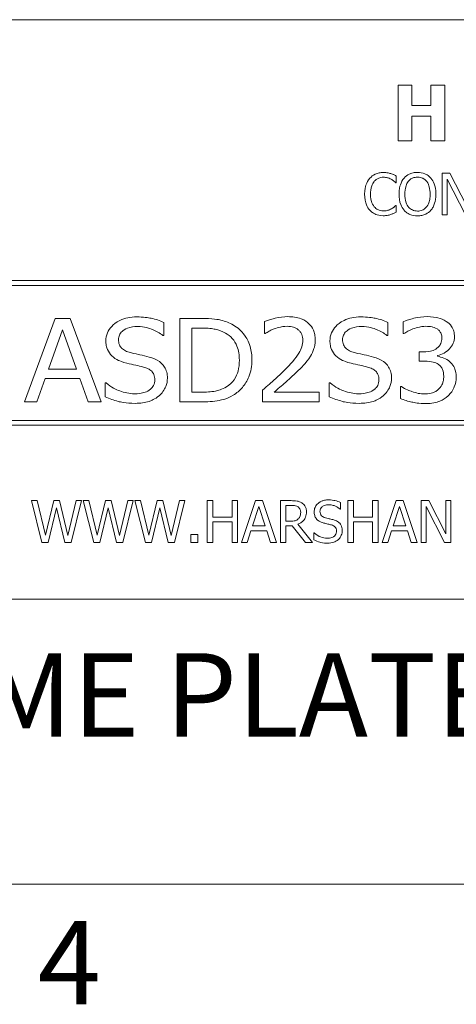
# Model space of a CAD drawing. Units: inches. Extents: x 0.1 to 10.9, y 0.1 to 8.4.
# Drawn here: x 1.3 to 1.8, y 0.3 to 1.3 of the extents above; entities that cross this region are included whole.
import ezdxf

# ---------------------------------------------------------------- set-up
doc = ezdxf.new("R2010")
doc.units = ezdxf.units.IN
doc.header["$MEASUREMENT"] = 0
for name, color, linetype, lineweight in [('Border (ANSI)', 7, 'Continuous', 5), ('Symbol (ANSI)', 7, 'Continuous', 5), ('Visible (ANSI)', 7, 'Continuous', 5)]:
    doc.layers.add(name, color=color, linetype=linetype, lineweight=lineweight)
doc.styles.add('Label Text (ANSI)', font='tahoma.ttf')

# ---------------------------------------------------------------- blocks, each defined once
blk = doc.blocks.new('Borders ETO - Border')
at = {"layer": 'Border (ANSI)'}
blk.add_line((0.38, 0.38), (10.62, 0.38), dxfattribs=at)
at = {"layer": 'Border (ANSI)', "insert": (1.3791, 0.2955), "char_height": 0.09, "width": 0.99129, "attachment_point": 5, "style": 'Label Text (ANSI)'}
blk.add_mtext('\\fTahoma|b0|i0;4', dxfattribs=at)

msp = doc.modelspace()

# ---------------------------------------------------------------- linework, layer by layer
at = {"layer": 'Visible (ANSI)'}
for p, q in [((2.375, 1.3125), (0.625, 1.3125)), ((1.748873, 1.241754), (1.7338, 1.241754)), ((1.7338, 1.241754), (1.7338, 1.181754)), ((1.748873, 1.219777), (1.748873, 1.241754)), ((1.784416, 1.241754), (1.769343, 1.241754)), ((1.769343, 1.241754), (1.769343, 1.219777)), ((1.784416, 1.181754), (1.784416, 1.241754)), ((1.769343, 1.219777), (1.748873, 1.219777)), ((1.748873, 1.181754), (1.748873, 1.208351)), ((1.748873, 1.208351), (1.769343, 1.208351)), ((1.769343, 1.208351), (1.769343, 1.181754)), ((1.7338, 1.181754), (1.748873, 1.181754)), ((1.769343, 1.181754), (1.784416, 1.181754)), ((1.731423, 1.136664), (1.731897, 1.136664)), ((1.731897, 1.136664), (1.731897, 1.143884)), ((1.78977, 1.146874), (1.781273, 1.146874)), ((1.781273, 1.146874), (1.781273, 1.101874)), ((1.786853, 1.140675), (1.806764, 1.101874)), ((1.786853, 1.101874), (1.786853, 1.140675)), ((1.807894, 1.111246), (1.78977, 1.146874)), ((1.731897, 1.112085), (1.73146, 1.112085)), ((1.731897, 1.104938), (1.731897, 1.112085)), ((1.781273, 1.101874), (1.786853, 1.101874)), ((2.3125, 1.03125), (0.6875, 1.03125)), ((0.692812, 1.025937), (2.307187, 1.025937)), ((1.363876, 0.990312), (1.330618, 0.900313)), ((1.380067, 0.990312), (1.363876, 0.990312)), ((1.413325, 0.900313), (1.380067, 0.990312)), ((1.520756, 0.990312), (1.498293, 0.990312)), ((1.498293, 0.990312), (1.498293, 0.900313)), ((1.35651, 0.935685), (1.37168, 0.97806)), ((1.37168, 0.97806), (1.386923, 0.935685)), ((1.48108, 0.971787), (1.48108, 0.986082)), ((1.511421, 0.910669), (1.511421, 0.979956)), ((1.511421, 0.979956), (1.521413, 0.979956)), ((1.589678, 0.986812), (1.589678, 0.973975)), ((1.722928, 0.971787), (1.722928, 0.986082)), ((1.739265, 0.986666), (1.739265, 0.973902)), ((1.480059, 0.971787), (1.48108, 0.971787)), ((1.589678, 0.973975), (1.590408, 0.973975)), ((1.721907, 0.971787), (1.722928, 0.971787)), ((1.739265, 0.973902), (1.740067, 0.973902)), ((1.761072, 0.954137), (1.756696, 0.954137)), ((1.756696, 0.954137), (1.756696, 0.944146)), ((1.776461, 0.94947), (1.776461, 0.950345)), ((1.386923, 0.935685), (1.35651, 0.935685)), ((1.756696, 0.944146), (1.762312, 0.944146)), ((1.343892, 0.900313), (1.352863, 0.925475)), ((1.352863, 0.925475), (1.390497, 0.925475)), ((1.390497, 0.925475), (1.399468, 0.900313)), ((1.418722, 0.920734), (1.417774, 0.920734)), ((1.417774, 0.920734), (1.417774, 0.90571)), ((1.66057, 0.920734), (1.659622, 0.920734)), ((1.659622, 0.920734), (1.659622, 0.90571)), ((1.737515, 0.916723), (1.736567, 0.916723)), ((1.736567, 0.916723), (1.736567, 0.903959)), ((1.521413, 0.910669), (1.511421, 0.910669)), ((1.587636, 0.913076), (1.587636, 0.900313)), ((1.648536, 0.910742), (1.600035, 0.910742)), ((1.648536, 0.900313), (1.648536, 0.910742)), ((1.330618, 0.900313), (1.343892, 0.900313)), ((1.399468, 0.900313), (1.413325, 0.900313)), ((1.498293, 0.900313), (1.521048, 0.900313)), ((1.587636, 0.900313), (1.648536, 0.900313)), ((0.6875, 0.875), (2.3125, 0.875)), ((2.307187, 0.880313), (0.692812, 0.880313)), ((1.34422, 0.79375), (1.338057, 0.79375)), ((1.338057, 0.79375), (1.349544, 0.74875)), ((1.353263, 0.756444), (1.34422, 0.79375)), ((1.362234, 0.79375), (1.353263, 0.756444)), ((1.356181, 0.74875), (1.365079, 0.786092)), ((1.368324, 0.79375), (1.362234, 0.79375)), ((1.365079, 0.786092), (1.374232, 0.74875)), ((1.377368, 0.756007), (1.368324, 0.79375)), ((1.386375, 0.79375), (1.377368, 0.756007)), ((1.380942, 0.74875), (1.392246, 0.79375)), ((1.392246, 0.79375), (1.386375, 0.79375)), ((1.400014, 0.79375), (1.393851, 0.79375)), ((1.393851, 0.79375), (1.405338, 0.74875)), ((1.409057, 0.756444), (1.400014, 0.79375)), ((1.418028, 0.79375), (1.409057, 0.756444)), ((1.411975, 0.74875), (1.420873, 0.786092)), ((1.424118, 0.79375), (1.418028, 0.79375)), ((1.420873, 0.786092), (1.430026, 0.74875)), ((1.433162, 0.756007), (1.424118, 0.79375)), ((1.442169, 0.79375), (1.433162, 0.756007)), ((1.436736, 0.74875), (1.44804, 0.79375)), ((1.44804, 0.79375), (1.442169, 0.79375)), ((1.455808, 0.79375), (1.449645, 0.79375)), ((1.449645, 0.79375), (1.461132, 0.74875)), ((1.464852, 0.756444), (1.455808, 0.79375)), ((1.473822, 0.79375), (1.464852, 0.756444)), ((1.467769, 0.74875), (1.476667, 0.786092)), ((1.479912, 0.79375), (1.473822, 0.79375)), ((1.476667, 0.786092), (1.48582, 0.74875)), ((1.488956, 0.756007), (1.479912, 0.79375)), ((1.497963, 0.79375), (1.488956, 0.756007)), ((1.49253, 0.74875), (1.503835, 0.79375)), ((1.503835, 0.79375), (1.497963, 0.79375)), ((1.53392, 0.79375), (1.527939, 0.79375)), ((1.527939, 0.79375), (1.527939, 0.74875)), ((1.53392, 0.7761), (1.53392, 0.79375)), ((1.560613, 0.79375), (1.554633, 0.79375)), ((1.554633, 0.79375), (1.554633, 0.7761)), ((1.560613, 0.74875), (1.560613, 0.79375)), ((1.58005, 0.79375), (1.56488, 0.74875)), ((1.576659, 0.766436), (1.583587, 0.787624)), ((1.587416, 0.79375), (1.58005, 0.79375)), ((1.583587, 0.787624), (1.590553, 0.766436)), ((1.602587, 0.74875), (1.587416, 0.79375)), ((1.61845, 0.79375), (1.606853, 0.79375)), ((1.606853, 0.79375), (1.606853, 0.74875)), ((1.612834, 0.788572), (1.618778, 0.788572)), ((1.612834, 0.771651), (1.612834, 0.788572)), ((1.671874, 0.784487), (1.671874, 0.791635)), ((1.685694, 0.79375), (1.679714, 0.79375)), ((1.679714, 0.79375), (1.679714, 0.74875)), ((1.685694, 0.7761), (1.685694, 0.79375)), ((1.712388, 0.79375), (1.706408, 0.79375)), ((1.706408, 0.79375), (1.706408, 0.7761)), ((1.712388, 0.74875), (1.712388, 0.79375)), ((1.731825, 0.79375), (1.716655, 0.74875)), ((1.728433, 0.766436), (1.735362, 0.787624)), ((1.739191, 0.79375), (1.731825, 0.79375)), ((1.735362, 0.787624), (1.742327, 0.766436)), ((1.754361, 0.74875), (1.739191, 0.79375)), ((1.767125, 0.79375), (1.758628, 0.79375)), ((1.758628, 0.79375), (1.758628, 0.74875)), ((1.764207, 0.74875), (1.764207, 0.787551)), ((1.764207, 0.787551), (1.784118, 0.74875)), ((1.785249, 0.758122), (1.767125, 0.79375)), ((1.790828, 0.79375), (1.785249, 0.79375)), ((1.785249, 0.79375), (1.785249, 0.758122)), ((1.790828, 0.74875), (1.790828, 0.79375)), ((1.554633, 0.7761), (1.53392, 0.7761)), ((1.671436, 0.784487), (1.671874, 0.784487)), ((1.706408, 0.7761), (1.685694, 0.7761)), ((1.53392, 0.74875), (1.53392, 0.770776)), ((1.53392, 0.770776), (1.554633, 0.770776)), ((1.554633, 0.770776), (1.554633, 0.74875)), ((1.590553, 0.766436), (1.576659, 0.766436)), ((1.618085, 0.771651), (1.612834, 0.771651)), ((1.612834, 0.74875), (1.612834, 0.766655)), ((1.612834, 0.766655), (1.61969, 0.766655)), ((1.61969, 0.766655), (1.633912, 0.74875)), ((1.641679, 0.74875), (1.62567, 0.768333)), ((1.685694, 0.74875), (1.685694, 0.770776)), ((1.685694, 0.770776), (1.706408, 0.770776)), ((1.706408, 0.770776), (1.706408, 0.74875)), ((1.742327, 0.766436), (1.728433, 0.766436)), ((1.517583, 0.757356), (1.510362, 0.757356)), ((1.510362, 0.757356), (1.510362, 0.74875)), ((1.517583, 0.74875), (1.517583, 0.757356)), ((1.570933, 0.74875), (1.575018, 0.761331)), ((1.575018, 0.761331), (1.592194, 0.761331)), ((1.592194, 0.761331), (1.596278, 0.74875)), ((1.643466, 0.758961), (1.643028, 0.758961)), ((1.643028, 0.758961), (1.643028, 0.751449)), ((1.722708, 0.74875), (1.726792, 0.761331)), ((1.726792, 0.761331), (1.743968, 0.761331)), ((1.743968, 0.761331), (1.748053, 0.74875)), ((1.349544, 0.74875), (1.356181, 0.74875)), ((1.374232, 0.74875), (1.380942, 0.74875)), ((1.405338, 0.74875), (1.411975, 0.74875)), ((1.430026, 0.74875), (1.436736, 0.74875)), ((1.461132, 0.74875), (1.467769, 0.74875)), ((1.48582, 0.74875), (1.49253, 0.74875)), ((1.510362, 0.74875), (1.517583, 0.74875)), ((1.527939, 0.74875), (1.53392, 0.74875)), ((1.554633, 0.74875), (1.560613, 0.74875)), ((1.56488, 0.74875), (1.570933, 0.74875)), ((1.596278, 0.74875), (1.602587, 0.74875)), ((1.606853, 0.74875), (1.612834, 0.74875)), ((1.633912, 0.74875), (1.641679, 0.74875)), ((1.679714, 0.74875), (1.685694, 0.74875)), ((1.706408, 0.74875), (1.712388, 0.74875)), ((1.716655, 0.74875), (1.722708, 0.74875)), ((1.748053, 0.74875), (1.754361, 0.74875)), ((1.758628, 0.74875), (1.764207, 0.74875)), ((1.784118, 0.74875), (1.790828, 0.74875)), ((0.625, 0.6875), (2.375, 0.6875))]:
    msp.add_line(p, q, dxfattribs=at)
for points, knots in [([(1.718003, 1.147677), (1.716418, 1.147677), (1.714835, 1.147533), (1.711827, 1.146894), (1.710433, 1.146428), (1.706895, 1.144734), (1.704998, 1.143291), (1.70338, 1.141477)], [-0.0420011924, -0.0420011924, -0.0420011924, -0.0420011924, -0.0298913581, -0.0298913581, -0.0185206451, -0.0185206451, 0, 0, 0, 0]), ([(1.725917, 1.14651), (1.724722, 1.146873), (1.723483, 1.147145), (1.721623, 1.147452), (1.720162, 1.147677), (1.718003, 1.147677)], [-0.0486644397, -0.0486644397, -0.0486644397, -0.0486644397, -0.0164486041, -0.0164486041, 0, 0, 0, 0]), ([(1.754798, 1.147822), (1.753183, 1.147822), (1.751571, 1.147674), (1.748507, 1.147014), (1.747083, 1.146532), (1.743647, 1.144855), (1.741848, 1.143472), (1.740321, 1.141733)], [-0.0413596197, -0.0413596197, -0.0413596197, -0.0413596197, -0.0291324517, -0.0291324517, -0.0176365892, -0.0176365892, 0, 0, 0, 0]), ([(1.769312, 1.141733), (1.768431, 1.142727), (1.767448, 1.143608), (1.765027, 1.145321), (1.763739, 1.145945), (1.760266, 1.14739), (1.757552, 1.147822), (1.754798, 1.147822)], [-0.0348886195, -0.0348886195, -0.0348886195, -0.0348886195, -0.0286611079, -0.0286611079, -0.0209847998, -0.0209847998, 0, 0, 0, 0]), ([(1.70338, 1.141477), (1.701494, 1.139339), (1.700131, 1.136881), (1.698644, 1.132552), (1.697764, 1.129439), (1.697764, 1.124338)], [-0.103092343, -0.103092343, -0.103092343, -0.103092343, -0.038869446, -0.038869446, 0, 0, 0, 0]), ([(1.704, 1.124338), (1.704, 1.127018), (1.704303, 1.130203), (1.706056, 1.134987), (1.706884, 1.136574), (1.708012, 1.13794)], [-0.0388408414, -0.0388408414, -0.0388408414, -0.0388408414, -0.0135008248, -0.0135008248, 0, 0, 0, 0]), ([(1.708012, 1.13794), (1.708692, 1.138736), (1.70945, 1.139453), (1.71112, 1.140683), (1.712009, 1.141184), (1.714553, 1.142247), (1.716228, 1.142571), (1.717967, 1.142571)], [-0.0289262161, -0.0289262161, -0.0289262161, -0.0289262161, -0.0210085788, -0.0210085788, -0.0132530211, -0.0132530211, 0, 0, 0, 0]), ([(1.717967, 1.142571), (1.719522, 1.142571), (1.721125, 1.142413), (1.723338, 1.141755), (1.724748, 1.141308), (1.726354, 1.14042)], [-0.0429076629, -0.0429076629, -0.0429076629, -0.0429076629, -0.0139860253, -0.0139860253, 0, 0, 0, 0]), ([(1.731897, 1.143884), (1.730912, 1.144413), (1.72991, 1.144906), (1.728367, 1.145594), (1.727281, 1.146066), (1.725917, 1.14651)], [-0.0323043592, -0.0323043592, -0.0323043592, -0.0323043592, -0.0109275731, -0.0109275731, 0, 0, 0, 0]), ([(1.726354, 1.14042), (1.727399, 1.139844), (1.728459, 1.139173), (1.730073, 1.137844), (1.73076, 1.137267), (1.731423, 1.136664)], [-0.0159326697, -0.0159326697, -0.0159326697, -0.0159326697, -0.0068317271, -0.0068317271, 0, 0, 0, 0]), ([(1.740321, 1.141733), (1.738498, 1.13955), (1.73721, 1.137033), (1.735784, 1.132663), (1.734924, 1.129483), (1.734924, 1.124374)], [-0.10205845, -0.10205845, -0.10205845, -0.10205845, -0.038928258, -0.038928258, 0, 0, 0, 0]), ([(1.74116, 1.124374), (1.74116, 1.126725), (1.741365, 1.130124), (1.743022, 1.135044), (1.743784, 1.136615), (1.744843, 1.137976)], [-0.0395754516, -0.0395754516, -0.0395754516, -0.0395754516, -0.0131432737, -0.0131432737, 0, 0, 0, 0]), ([(1.744843, 1.137976), (1.745485, 1.138807), (1.746211, 1.139565), (1.747973, 1.140952), (1.748853, 1.141404), (1.751237, 1.142384), (1.753037, 1.142644), (1.754835, 1.142644)], [-0.0248378423, -0.0248378423, -0.0248378423, -0.0248378423, -0.0196255298, -0.0196255298, -0.0136972711, -0.0136972711, 0, 0, 0, 0]), ([(1.754835, 1.142644), (1.756008, 1.142644), (1.757175, 1.142522), (1.759378, 1.141975), (1.760406, 1.141574), (1.762709, 1.140248), (1.763843, 1.139214), (1.76479, 1.137976)], [-0.0292150077, -0.0292150077, -0.0292150077, -0.0292150077, -0.0202560938, -0.0202560938, -0.0118746972, -0.0118746972, 0, 0, 0, 0]), ([(1.76479, 1.137976), (1.766381, 1.135922), (1.767139, 1.133582), (1.768219, 1.12973), (1.768473, 1.127009), (1.768473, 1.124374)], [-0.0304557031, -0.0304557031, -0.0304557031, -0.0304557031, -0.020078823, -0.020078823, 0, 0, 0, 0]), ([(1.774709, 1.124374), (1.774709, 1.129466), (1.773833, 1.132981), (1.772049, 1.137752), (1.770888, 1.139887), (1.769312, 1.141733)], [-0.0388177742, -0.0388177742, -0.0388177742, -0.0388177742, -0.0184936439, -0.0184936439, 0, 0, 0, 0]), ([(1.697764, 1.124338), (1.697764, 1.119495), (1.698565, 1.115769), (1.700687, 1.110625), (1.701859, 1.108663), (1.703417, 1.10698)], [-0.0424044756, -0.0424044756, -0.0424044756, -0.0424044756, -0.0174754193, -0.0174754193, 0, 0, 0, 0]), ([(1.708157, 1.110736), (1.706769, 1.112386), (1.705794, 1.114325), (1.704722, 1.117542), (1.704, 1.120029), (1.704, 1.124338)], [-0.0901291715, -0.0901291715, -0.0901291715, -0.0901291715, -0.0328312922, -0.0328312922, 0, 0, 0, 0]), ([(1.734924, 1.124374), (1.734924, 1.120537), (1.735422, 1.116674), (1.737608, 1.110886), (1.738745, 1.108831), (1.740285, 1.107053)], [-0.0471528537, -0.0471528537, -0.0471528537, -0.0471528537, -0.0179241489, -0.0179241489, 0, 0, 0, 0]), ([(1.754835, 1.106105), (1.753846, 1.106105), (1.752859, 1.106193), (1.75098, 1.106585), (1.7501, 1.106872), (1.747815, 1.107944), (1.74657, 1.108897), (1.744058, 1.111664), (1.743147, 1.113424), (1.741498, 1.118037), (1.74116, 1.121291), (1.74116, 1.124374)], [-0.0598171513, -0.0598171513, -0.0598171513, -0.0598171513, -0.053465533, -0.053465533, -0.0474909623, -0.0474909623, -0.0372595234, -0.0372595234, -0.0234942309, -0.0234942309, 0, 0, 0, 0]), ([(1.768473, 1.124374), (1.768473, 1.122442), (1.768341, 1.120469), (1.767708, 1.11694), (1.767256, 1.115328), (1.765605, 1.111659), (1.764455, 1.110338), (1.762531, 1.10845), (1.761298, 1.107618), (1.758287, 1.10638), (1.756576, 1.106105), (1.754835, 1.106105)], [-0.0474196819, -0.0474196819, -0.0474196819, -0.0474196819, -0.0400768124, -0.0400768124, -0.0338047474, -0.0338047474, -0.0248010958, -0.0248010958, -0.0132667555, -0.0132667555, 0, 0, 0, 0]), ([(1.769312, 1.107053), (1.770213, 1.108078), (1.770979, 1.109202), (1.772328, 1.111698), (1.772884, 1.113068), (1.77405, 1.116798), (1.774709, 1.120019), (1.774709, 1.124374)], [-0.0718530827, -0.0718530827, -0.0718530827, -0.0718530827, -0.0532549838, -0.0532549838, -0.0331884408, -0.0331884408, 0, 0, 0, 0]), ([(1.703417, 1.10698), (1.704304, 1.106009), (1.705285, 1.105144), (1.707445, 1.103648), (1.708598, 1.103035), (1.711701, 1.101797), (1.71434, 1.101072), (1.717894, 1.101072)], [-0.0621707567, -0.0621707567, -0.0621707567, -0.0621707567, -0.0446104505, -0.0446104505, -0.0270840522, -0.0270840522, 0, 0, 0, 0]), ([(1.717967, 1.10625), (1.716934, 1.10625), (1.715912, 1.106362), (1.713729, 1.106875), (1.712762, 1.107276), (1.710536, 1.108405), (1.709251, 1.109453), (1.708157, 1.110736)], [-0.0242924616, -0.0242924616, -0.0242924616, -0.0242924616, -0.0190171477, -0.0190171477, -0.0128450545, -0.0128450545, 0, 0, 0, 0]), ([(1.726683, 1.108475), (1.725451, 1.107794), (1.724114, 1.107279), (1.722084, 1.106692), (1.720456, 1.10625), (1.717967, 1.10625)], [-0.0567744356, -0.0567744356, -0.0567744356, -0.0567744356, -0.0189644604, -0.0189644604, 0, 0, 0, 0]), ([(1.725917, 1.102385), (1.726971, 1.102716), (1.728093, 1.103122), (1.730021, 1.104059), (1.730957, 1.104502), (1.731897, 1.104938)], [-0.0163333456, -0.0163333456, -0.0163333456, -0.0163333456, -0.0078929028, -0.0078929028, 0, 0, 0, 0]), ([(1.73146, 1.112085), (1.730898, 1.111523), (1.730158, 1.110902), (1.729202, 1.110131), (1.72829, 1.109403), (1.726683, 1.108475)], [-0.0394153549, -0.0394153549, -0.0394153549, -0.0394153549, -0.0141427278, -0.0141427278, 0, 0, 0, 0]), ([(1.740285, 1.107053), (1.74117, 1.106046), (1.742152, 1.105145), (1.74428, 1.103612), (1.745424, 1.102964), (1.749269, 1.101359), (1.752016, 1.100926), (1.754798, 1.100926)], [-0.0427406648, -0.0427406648, -0.0427406648, -0.0427406648, -0.0317359691, -0.0317359691, -0.0212027379, -0.0212027379, 0, 0, 0, 0]), ([(1.754798, 1.100926), (1.756404, 1.100926), (1.758003, 1.101075), (1.761041, 1.101722), (1.762505, 1.102202), (1.765963, 1.103881), (1.767767, 1.105304), (1.769312, 1.107053)], [-0.0415966117, -0.0415966117, -0.0415966117, -0.0415966117, -0.0292897478, -0.0292897478, -0.0177862424, -0.0177862424, 0, 0, 0, 0]), ([(1.717894, 1.101072), (1.719409, 1.101072), (1.720985, 1.101149), (1.723506, 1.101642), (1.724722, 1.101987), (1.725917, 1.102385)], [-0.0195706956, -0.0195706956, -0.0195706956, -0.0195706956, -0.0095942424, -0.0095942424, 0, 0, 0, 0]), ([(1.451688, 0.991917), (1.448459, 0.991917), (1.445218, 0.991642), (1.439169, 0.990391), (1.436374, 0.989484), (1.429406, 0.986114), (1.426518, 0.983556), (1.422841, 0.979702), (1.421255, 0.977388), (1.41902, 0.972026), (1.418503, 0.969144), (1.418503, 0.966171)], [-0.0876821996, -0.0876821996, -0.0876821996, -0.0876821996, -0.0748976278, -0.0748976278, -0.0632338619, -0.0632338619, -0.0442608006, -0.0442608006, -0.0226511939, -0.0226511939, 0, 0, 0, 0]), ([(1.48108, 0.986082), (1.476708, 0.988065), (1.47211, 0.989472), (1.464167, 0.991076), (1.458894, 0.991917), (1.451688, 0.991917)], [-0.134690328, -0.134690328, -0.134690328, -0.134690328, -0.054905262, -0.054905262, 0, 0, 0, 0]), ([(1.556129, 0.983165), (1.552019, 0.985653), (1.547304, 0.987303), (1.540108, 0.989019), (1.534041, 0.990312), (1.520756, 0.990312)], [-0.288143052, -0.288143052, -0.288143052, -0.288143052, -0.10122653, -0.10122653, 0, 0, 0, 0]), ([(1.614986, 0.992209), (1.610312, 0.992209), (1.605633, 0.991529), (1.599174, 0.989954), (1.593695, 0.988605), (1.589678, 0.986812)], [-0.112863948, -0.112863948, -0.112863948, -0.112863948, -0.033519383, -0.033519383, 0, 0, 0, 0]), ([(1.644451, 0.967484), (1.644451, 0.969305), (1.644301, 0.971125), (1.643633, 0.974575), (1.643146, 0.976192), (1.641318, 0.980365), (1.639688, 0.982652), (1.63593, 0.986239), (1.633311, 0.988295), (1.624737, 0.991598), (1.6198, 0.992209), (1.614986, 0.992209)], [-0.160839909, -0.160839909, -0.160839909, -0.160839909, -0.134891041, -0.134891041, -0.110739863, -0.110739863, -0.069944702, -0.069944702, -0.036678253, -0.036678253, 0, 0, 0, 0]), ([(1.693536, 0.991917), (1.690306, 0.991917), (1.687065, 0.991642), (1.681017, 0.990391), (1.678222, 0.989484), (1.671254, 0.986114), (1.668365, 0.983556), (1.664689, 0.979702), (1.663102, 0.977388), (1.660868, 0.972026), (1.660351, 0.969144), (1.660351, 0.966171)], [-0.0876821996, -0.0876821996, -0.0876821996, -0.0876821996, -0.0748976278, -0.0748976278, -0.0632338619, -0.0632338619, -0.0442608006, -0.0442608006, -0.0226511939, -0.0226511939, 0, 0, 0, 0]), ([(1.722928, 0.986082), (1.718556, 0.988065), (1.713958, 0.989472), (1.706015, 0.991076), (1.700741, 0.991917), (1.693536, 0.991917)], [-0.134690328, -0.134690328, -0.134690328, -0.134690328, -0.054905262, -0.054905262, 0, 0, 0, 0]), ([(1.765084, 0.992209), (1.760337, 0.992209), (1.755595, 0.991565), (1.74915, 0.990073), (1.743579, 0.988786), (1.739265, 0.986666)], [-0.129611087, -0.129611087, -0.129611087, -0.129611087, -0.036626147, -0.036626147, 0, 0, 0, 0]), ([(1.78587, 0.987103), (1.783068, 0.988905), (1.780022, 0.990167), (1.774508, 0.991535), (1.770812, 0.992209), (1.765084, 0.992209)], [-0.10549117, -0.10549117, -0.10549117, -0.10549117, -0.04365086, -0.04365086, 0, 0, 0, 0]), ([(1.432142, 0.967411), (1.432142, 0.968274), (1.43222, 0.969131), (1.432558, 0.970786), (1.432807, 0.971569), (1.433802, 0.97379), (1.434755, 0.975058), (1.437149, 0.977308), (1.439085, 0.978723), (1.445257, 0.981102), (1.448956, 0.98156), (1.452563, 0.98156)], [-0.0952185163, -0.0952185163, -0.0952185163, -0.0952185163, -0.0834788076, -0.0834788076, -0.0722231302, -0.0722231302, -0.0503490942, -0.0503490942, -0.0274893682, -0.0274893682, 0, 0, 0, 0]), ([(1.452563, 0.98156), (1.460256, 0.98156), (1.465757, 0.979585), (1.472814, 0.976675), (1.476776, 0.974557), (1.480059, 0.971787)], [-0.0582428797, -0.0582428797, -0.0582428797, -0.0582428797, -0.0327305745, -0.0327305745, 0, 0, 0, 0]), ([(1.521413, 0.979956), (1.529275, 0.979956), (1.533812, 0.979209), (1.540231, 0.977839), (1.543981, 0.976478), (1.547523, 0.974559)], [-0.0500118783, -0.0500118783, -0.0500118783, -0.0500118783, -0.0306964348, -0.0306964348, 0, 0, 0, 0]), ([(1.576186, 0.94524), (1.576186, 0.950285), (1.575604, 0.955346), (1.572517, 0.965626), (1.570182, 0.969488), (1.564863, 0.976744), (1.560832, 0.980329), (1.556129, 0.983165)], [-0.09225189, -0.09225189, -0.09225189, -0.09225189, -0.0685515283, -0.0685515283, -0.041845923, -0.041845923, 0, 0, 0, 0]), ([(1.590408, 0.973975), (1.591699, 0.974797), (1.593279, 0.97571), (1.595289, 0.976843), (1.59722, 0.977924), (1.599962, 0.978935)], [-0.0650764404, -0.0650764404, -0.0650764404, -0.0650764404, -0.0222704701, -0.0222704701, 0, 0, 0, 0]), ([(1.599962, 0.978935), (1.602236, 0.979775), (1.604561, 0.980451), (1.608065, 0.98123), (1.610693, 0.981779), (1.614038, 0.981779)], [-0.0785084737, -0.0785084737, -0.0785084737, -0.0785084737, -0.0254937736, -0.0254937736, 0, 0, 0, 0]), ([(1.614038, 0.981779), (1.616908, 0.981779), (1.619123, 0.981359), (1.622758, 0.980261), (1.624551, 0.979378), (1.626145, 0.978133)], [-0.0289356345, -0.0289356345, -0.0289356345, -0.0289356345, -0.0154118217, -0.0154118217, 0, 0, 0, 0]), ([(1.626145, 0.978133), (1.626949, 0.977484), (1.627655, 0.976742), (1.629041, 0.974858), (1.629539, 0.973828), (1.630653, 0.97113), (1.630959, 0.968973), (1.630959, 0.966828)], [-0.0268770441, -0.0268770441, -0.0268770441, -0.0268770441, -0.0222249321, -0.0222249321, -0.0163421914, -0.0163421914, 0, 0, 0, 0]), ([(1.67399, 0.967411), (1.67399, 0.968274), (1.674068, 0.969131), (1.674406, 0.970786), (1.674655, 0.971569), (1.675649, 0.97379), (1.676602, 0.975058), (1.678996, 0.977308), (1.680933, 0.978723), (1.687104, 0.981102), (1.690803, 0.98156), (1.694411, 0.98156)], [-0.0952185163, -0.0952185163, -0.0952185163, -0.0952185163, -0.0834788076, -0.0834788076, -0.0722231302, -0.0722231302, -0.0503490942, -0.0503490942, -0.0274893682, -0.0274893682, 0, 0, 0, 0]), ([(1.694411, 0.98156), (1.702103, 0.98156), (1.707605, 0.979585), (1.714662, 0.976675), (1.718624, 0.974557), (1.721907, 0.971787)], [-0.0582428797, -0.0582428797, -0.0582428797, -0.0582428797, -0.0327305745, -0.0327305745, 0, 0, 0, 0]), ([(1.740067, 0.973902), (1.741415, 0.974765), (1.742863, 0.975608), (1.744948, 0.976762), (1.746671, 0.977711), (1.749768, 0.978935)], [-0.0770396442, -0.0770396442, -0.0770396442, -0.0770396442, -0.0253733559, -0.0253733559, 0, 0, 0, 0]), ([(1.749768, 0.978935), (1.752085, 0.979756), (1.754443, 0.980438), (1.757947, 0.981225), (1.76056, 0.981779), (1.76399, 0.981779)], [-0.0828759205, -0.0828759205, -0.0828759205, -0.0828759205, -0.0261352524, -0.0261352524, 0, 0, 0, 0]), ([(1.76399, 0.981779), (1.766168, 0.981779), (1.768345, 0.981591), (1.771487, 0.980956), (1.773677, 0.980457), (1.776024, 0.979008)], [-0.0656280799, -0.0656280799, -0.0656280799, -0.0656280799, -0.0210165203, -0.0210165203, 0, 0, 0, 0]), ([(1.776024, 0.979008), (1.776927, 0.978425), (1.777731, 0.977726), (1.779044, 0.976219), (1.779837, 0.975172), (1.780975, 0.972352), (1.781202, 0.970795), (1.781202, 0.969235)], [-0.036308812, -0.036308812, -0.036308812, -0.036308812, -0.0231670135, -0.0231670135, -0.0118884605, -0.0118884605, 0, 0, 0, 0]), ([(1.794695, 0.970475), (1.794695, 0.97255), (1.794461, 0.974624), (1.793477, 0.978075), (1.792778, 0.979869), (1.789998, 0.983911), (1.788073, 0.985671), (1.78587, 0.987103)], [-0.0611846226, -0.0611846226, -0.0611846226, -0.0611846226, -0.0373808918, -0.0373808918, -0.0200285485, -0.0200285485, 0, 0, 0, 0]), ([(1.445124, 0.953408), (1.443221, 0.953867), (1.441316, 0.954502), (1.438075, 0.956145), (1.436685, 0.957092), (1.434873, 0.958926), (1.433854, 0.96009), (1.43241, 0.963674), (1.432142, 0.965543), (1.432142, 0.967411)], [-0.0906590501, -0.0906590501, -0.0906590501, -0.0906590501, -0.0576595395, -0.0576595395, -0.0294316247, -0.0294316247, -0.0142382847, -0.0142382847, 0, 0, 0, 0]), ([(1.547523, 0.974559), (1.550337, 0.972986), (1.55285, 0.971023), (1.557106, 0.966198), (1.558744, 0.963462), (1.561849, 0.955716), (1.562547, 0.950516), (1.562547, 0.945385)], [-0.0880846709, -0.0880846709, -0.0880846709, -0.0880846709, -0.0635406518, -0.0635406518, -0.0390964035, -0.0390964035, 0, 0, 0, 0]), ([(1.630959, 0.966828), (1.630959, 0.964408), (1.630612, 0.962038), (1.629213, 0.957286), (1.628153, 0.95499), (1.62357, 0.947445), (1.617399, 0.940689), (1.611486, 0.934737)], [-0.114247031, -0.114247031, -0.114247031, -0.114247031, -0.08966937, -0.08966937, -0.063934785, -0.063934785, 0, 0, 0, 0]), ([(1.639346, 0.94947), (1.640978, 0.952041), (1.642218, 0.954796), (1.643582, 0.959293), (1.644451, 0.962547), (1.644451, 0.967484)], [-0.106952118, -0.106952118, -0.106952118, -0.106952118, -0.037621148, -0.037621148, 0, 0, 0, 0]), ([(1.686972, 0.953408), (1.685069, 0.953867), (1.683164, 0.954502), (1.679923, 0.956145), (1.678532, 0.957092), (1.67672, 0.958926), (1.675701, 0.96009), (1.674258, 0.963674), (1.67399, 0.965543), (1.67399, 0.967411)], [-0.0906590501, -0.0906590501, -0.0906590501, -0.0906590501, -0.0576595395, -0.0576595395, -0.0294316247, -0.0294316247, -0.0142382847, -0.0142382847, 0, 0, 0, 0]), ([(1.781202, 0.969235), (1.781202, 0.968142), (1.78111, 0.967049), (1.780698, 0.964986), (1.780398, 0.964024), (1.779305, 0.961627), (1.778362, 0.960344), (1.775497, 0.957692), (1.773441, 0.956596), (1.768257, 0.954591), (1.764622, 0.954137), (1.761072, 0.954137)], [-0.0672622218, -0.0672622218, -0.0672622218, -0.0672622218, -0.0599491662, -0.0599491662, -0.0531812094, -0.0531812094, -0.042313586, -0.042313586, -0.0270481704, -0.0270481704, 0, 0, 0, 0]), ([(1.776461, 0.950345), (1.778927, 0.950828), (1.781268, 0.951663), (1.786247, 0.954431), (1.788248, 0.956309), (1.791062, 0.959283), (1.792403, 0.961234), (1.794261, 0.965684), (1.794695, 0.968039), (1.794695, 0.970475)], [-0.0600421674, -0.0600421674, -0.0600421674, -0.0600421674, -0.0497637606, -0.0497637606, -0.036742456, -0.036742456, -0.018561474, -0.018561474, 0, 0, 0, 0]), ([(1.418503, 0.966171), (1.418503, 0.964489), (1.418633, 0.962799), (1.419327, 0.959044), (1.419892, 0.957584), (1.42135, 0.954166), (1.422904, 0.951877), (1.424922, 0.949907)], [-0.0337001985, -0.0337001985, -0.0337001985, -0.0337001985, -0.0283186497, -0.0283186497, -0.0214889723, -0.0214889723, 0, 0, 0, 0]), ([(1.660351, 0.966171), (1.660351, 0.964489), (1.66048, 0.962799), (1.661174, 0.959044), (1.66174, 0.957584), (1.663198, 0.954166), (1.664751, 0.951877), (1.666769, 0.949907)], [-0.0337001985, -0.0337001985, -0.0337001985, -0.0337001985, -0.0283186497, -0.0283186497, -0.0214889723, -0.0214889723, 0, 0, 0, 0]), ([(1.424922, 0.949907), (1.427041, 0.947886), (1.429444, 0.94628), (1.433455, 0.944437), (1.436402, 0.943137), (1.441259, 0.941958)], [-0.113176578, -0.113176578, -0.113176578, -0.113176578, -0.038084017, -0.038084017, 0, 0, 0, 0]), ([(1.465327, 0.948667), (1.46216, 0.949531), (1.458487, 0.950379), (1.454218, 0.95131), (1.449304, 0.952381), (1.445124, 0.953408)], [-0.129609244, -0.129609244, -0.129609244, -0.129609244, -0.032799908, -0.032799908, 0, 0, 0, 0]), ([(1.484946, 0.925985), (1.484946, 0.928144), (1.484712, 0.930296), (1.48365, 0.934338), (1.482875, 0.936181), (1.48007, 0.940724), (1.477964, 0.942543), (1.473083, 0.946037), (1.469171, 0.947596), (1.465327, 0.948667)], [-0.0648568293, -0.0648568293, -0.0648568293, -0.0648568293, -0.0549379851, -0.0549379851, -0.0456642212, -0.0456642212, -0.0304116791, -0.0304116791, 0, 0, 0, 0]), ([(1.562547, 0.945385), (1.562547, 0.94136), (1.562165, 0.937221), (1.560478, 0.930966), (1.559288, 0.927564), (1.554683, 0.921081), (1.551989, 0.918616), (1.548836, 0.91665)], [-0.113668569, -0.113668569, -0.113668569, -0.113668569, -0.060598944, -0.060598944, -0.02831522, -0.02831522, 0, 0, 0, 0]), ([(1.555983, 0.907533), (1.559709, 0.909762), (1.562982, 0.912527), (1.568669, 0.91921), (1.571054, 0.923129), (1.575144, 0.932982), (1.576186, 0.93903), (1.576186, 0.94524)], [-0.114559341, -0.114559341, -0.114559341, -0.114559341, -0.081289308, -0.081289308, -0.047317568, -0.047317568, 0, 0, 0, 0]), ([(1.626145, 0.934081), (1.628673, 0.936514), (1.631111, 0.939041), (1.63445, 0.942807), (1.636941, 0.94565), (1.639346, 0.94947)], [-0.113540333, -0.113540333, -0.113540333, -0.113540333, -0.034396534, -0.034396534, 0, 0, 0, 0]), ([(1.666769, 0.949907), (1.668889, 0.947886), (1.671292, 0.94628), (1.675303, 0.944437), (1.67825, 0.943137), (1.683106, 0.941958)], [-0.113176578, -0.113176578, -0.113176578, -0.113176578, -0.038084017, -0.038084017, 0, 0, 0, 0]), ([(1.707174, 0.948667), (1.704008, 0.949531), (1.700335, 0.950379), (1.696066, 0.95131), (1.691152, 0.952381), (1.686972, 0.953408)], [-0.129609244, -0.129609244, -0.129609244, -0.129609244, -0.032799908, -0.032799908, 0, 0, 0, 0]), ([(1.726793, 0.925985), (1.726793, 0.928144), (1.72656, 0.930296), (1.725497, 0.934338), (1.724723, 0.936181), (1.721918, 0.940724), (1.719811, 0.942543), (1.71493, 0.946037), (1.711019, 0.947596), (1.707174, 0.948667)], [-0.0648568293, -0.0648568293, -0.0648568293, -0.0648568293, -0.0549379851, -0.0549379851, -0.0456642212, -0.0456642212, -0.0304116791, -0.0304116791, 0, 0, 0, 0]), ([(1.789662, 0.943635), (1.787713, 0.945347), (1.785533, 0.946679), (1.780938, 0.948367), (1.778721, 0.949039), (1.776461, 0.94947)], [-0.0372984598, -0.0372984598, -0.0372984598, -0.0372984598, -0.0175324393, -0.0175324393, 0, 0, 0, 0]), ([(1.441259, 0.941958), (1.444239, 0.94127), (1.447728, 0.94048), (1.453526, 0.939253), (1.456297, 0.938585), (1.459054, 0.937873)], [-0.0451599331, -0.0451599331, -0.0451599331, -0.0451599331, -0.0217028733, -0.0217028733, 0, 0, 0, 0]), ([(1.459054, 0.937873), (1.460759, 0.937428), (1.462482, 0.93684), (1.465475, 0.935351), (1.466819, 0.934464), (1.468899, 0.932355), (1.469725, 0.931157), (1.471035, 0.927899), (1.471307, 0.925993), (1.471307, 0.924089)], [-0.0564070166, -0.0564070166, -0.0564070166, -0.0564070166, -0.0407706081, -0.0407706081, -0.0267507431, -0.0267507431, -0.0145077402, -0.0145077402, 0, 0, 0, 0]), ([(1.611486, 0.934737), (1.607769, 0.931021), (1.603953, 0.927409), (1.597573, 0.921706), (1.593426, 0.91803), (1.587636, 0.913076)], [-0.150469275, -0.150469275, -0.150469275, -0.150469275, -0.058064668, -0.058064668, 0, 0, 0, 0]), ([(1.683106, 0.941958), (1.686087, 0.94127), (1.689576, 0.94048), (1.695374, 0.939253), (1.698144, 0.938585), (1.700902, 0.937873)], [-0.0451599331, -0.0451599331, -0.0451599331, -0.0451599331, -0.0217028733, -0.0217028733, 0, 0, 0, 0]), ([(1.700902, 0.937873), (1.702606, 0.937428), (1.704329, 0.93684), (1.707323, 0.935351), (1.708667, 0.934464), (1.710746, 0.932355), (1.711573, 0.931157), (1.712883, 0.927899), (1.713155, 0.925993), (1.713155, 0.924089)], [-0.0564070166, -0.0564070166, -0.0564070166, -0.0564070166, -0.0407706081, -0.0407706081, -0.0267507431, -0.0267507431, -0.0145077402, -0.0145077402, 0, 0, 0, 0]), ([(1.762312, 0.944146), (1.766511, 0.944146), (1.769753, 0.943683), (1.773675, 0.942757), (1.775528, 0.94203), (1.777191, 0.940936)], [-0.030712825, -0.030712825, -0.030712825, -0.030712825, -0.0151630816, -0.0151630816, 0, 0, 0, 0]), ([(1.777191, 0.940936), (1.778243, 0.940244), (1.779163, 0.939407), (1.780553, 0.937682), (1.781332, 0.936547), (1.782816, 0.932808), (1.783098, 0.930275), (1.783098, 0.927881)], [-0.0468665117, -0.0468665117, -0.0468665117, -0.0468665117, -0.0305899035, -0.0305899035, -0.018237395, -0.018237395, 0, 0, 0, 0]), ([(1.796591, 0.927006), (1.796591, 0.929128), (1.796404, 0.93129), (1.795614, 0.934627), (1.795081, 0.936365), (1.792801, 0.940418), (1.791405, 0.942182), (1.789662, 0.943635)], [-0.0649482359, -0.0649482359, -0.0649482359, -0.0649482359, -0.0354370799, -0.0354370799, -0.017290245, -0.017290245, 0, 0, 0, 0]), ([(1.471307, 0.924089), (1.471307, 0.923034), (1.471206, 0.921983), (1.470762, 0.919973), (1.470436, 0.919031), (1.469214, 0.916553), (1.468121, 0.915202), (1.464818, 0.912312), (1.46266, 0.911304), (1.457159, 0.909441), (1.453076, 0.909065), (1.449281, 0.909065)], [-0.066266416, -0.066266416, -0.066266416, -0.066266416, -0.0601526225, -0.0601526225, -0.054338637, -0.054338637, -0.0441457542, -0.0441457542, -0.0289126871, -0.0289126871, 0, 0, 0, 0]), ([(1.475975, 0.906877), (1.47755, 0.908208), (1.478944, 0.909707), (1.481526, 0.913306), (1.482477, 0.915216), (1.484318, 0.919773), (1.484946, 0.92282), (1.484946, 0.925985)], [-0.0490635477, -0.0490635477, -0.0490635477, -0.0490635477, -0.0374464802, -0.0374464802, -0.0241161518, -0.0241161518, 0, 0, 0, 0]), ([(1.600035, 0.910742), (1.603828, 0.913933), (1.608594, 0.918043), (1.61478, 0.923404), (1.619991, 0.927927), (1.626145, 0.934081)], [-0.164593843, -0.164593843, -0.164593843, -0.164593843, -0.06631528, -0.06631528, 0, 0, 0, 0]), ([(1.713155, 0.924089), (1.713155, 0.923034), (1.713054, 0.921983), (1.71261, 0.919973), (1.712284, 0.919031), (1.711062, 0.916553), (1.709968, 0.915202), (1.706665, 0.912312), (1.704508, 0.911304), (1.699006, 0.909441), (1.694923, 0.909065), (1.691129, 0.909065)], [-0.066266416, -0.066266416, -0.066266416, -0.066266416, -0.0601526225, -0.0601526225, -0.054338637, -0.054338637, -0.0441457542, -0.0441457542, -0.0289126871, -0.0289126871, 0, 0, 0, 0]), ([(1.717823, 0.906877), (1.719398, 0.908208), (1.720791, 0.909707), (1.723374, 0.913306), (1.724325, 0.915216), (1.726165, 0.919773), (1.726793, 0.92282), (1.726793, 0.925985)], [-0.0490635477, -0.0490635477, -0.0490635477, -0.0490635477, -0.0374464802, -0.0374464802, -0.0241161518, -0.0241161518, 0, 0, 0, 0]), ([(1.783098, 0.927881), (1.783098, 0.926397), (1.783002, 0.924878), (1.78254, 0.922176), (1.782211, 0.92094), (1.781239, 0.91869), (1.78018, 0.91643), (1.777628, 0.913878)], [-0.0906729708, -0.0906729708, -0.0906729708, -0.0906729708, -0.0564523885, -0.0564523885, -0.0274979776, -0.0274979776, 0, 0, 0, 0]), ([(1.787839, 0.906731), (1.789284, 0.908099), (1.790581, 0.909597), (1.793114, 0.913248), (1.793999, 0.915083), (1.79596, 0.919787), (1.796591, 0.923343), (1.796591, 0.927006)], [-0.0476970203, -0.0476970203, -0.0476970203, -0.0476970203, -0.0388370827, -0.0388370827, -0.0279139992, -0.0279139992, 0, 0, 0, 0]), ([(1.449281, 0.909065), (1.44384, 0.909065), (1.438515, 0.910225), (1.429955, 0.913421), (1.424422, 0.915867), (1.418722, 0.920734)], [-0.141157555, -0.141157555, -0.141157555, -0.141157555, -0.057113382, -0.057113382, 0, 0, 0, 0]), ([(1.548836, 0.91665), (1.543715, 0.913441), (1.539052, 0.912383), (1.531844, 0.910981), (1.526454, 0.910669), (1.521413, 0.910669)], [-0.0558458215, -0.0558458215, -0.0558458215, -0.0558458215, -0.0384123379, -0.0384123379, 0, 0, 0, 0]), ([(1.691129, 0.909065), (1.685687, 0.909065), (1.680363, 0.910225), (1.671802, 0.913421), (1.66627, 0.915867), (1.66057, 0.920734)], [-0.141157555, -0.141157555, -0.141157555, -0.141157555, -0.057113382, -0.057113382, 0, 0, 0, 0]), ([(1.76275, 0.908846), (1.757927, 0.908846), (1.753244, 0.909754), (1.746712, 0.912123), (1.741548, 0.914034), (1.737515, 0.916723)], [-0.12071665, -0.12071665, -0.12071665, -0.12071665, -0.036933351, -0.036933351, 0, 0, 0, 0]), ([(1.777628, 0.913878), (1.776719, 0.912968), (1.775701, 0.912199), (1.773405, 0.910891), (1.772149, 0.910385), (1.769764, 0.909704), (1.766752, 0.908846), (1.76275, 0.908846)], [-0.102100652, -0.102100652, -0.102100652, -0.102100652, -0.067234172, -0.067234172, -0.030494835, -0.030494835, 0, 0, 0, 0]), ([(1.417774, 0.90571), (1.422355, 0.903696), (1.427095, 0.902063), (1.434048, 0.900173), (1.439668, 0.898708), (1.450229, 0.898708)], [-0.263368144, -0.263368144, -0.263368144, -0.263368144, -0.080475791, -0.080475791, 0, 0, 0, 0]), ([(1.450229, 0.898708), (1.455509, 0.898708), (1.460756, 0.899255), (1.467254, 0.901539), (1.471491, 0.903152), (1.475975, 0.906877)], [-0.14168127, -0.14168127, -0.14168127, -0.14168127, -0.044416294, -0.044416294, 0, 0, 0, 0]), ([(1.521048, 0.900313), (1.527285, 0.900313), (1.53464, 0.900606), (1.543589, 0.902295), (1.549106, 0.903555), (1.555983, 0.907533)], [-0.195174844, -0.195174844, -0.195174844, -0.195174844, -0.060540518, -0.060540518, 0, 0, 0, 0]), ([(1.659622, 0.90571), (1.664202, 0.903696), (1.668943, 0.902063), (1.675895, 0.900173), (1.681516, 0.898708), (1.692077, 0.898708)], [-0.263368144, -0.263368144, -0.263368144, -0.263368144, -0.080475791, -0.080475791, 0, 0, 0, 0]), ([(1.692077, 0.898708), (1.697357, 0.898708), (1.702604, 0.899255), (1.709102, 0.901539), (1.713339, 0.903152), (1.717823, 0.906877)], [-0.14168127, -0.14168127, -0.14168127, -0.14168127, -0.044416294, -0.044416294, 0, 0, 0, 0]), ([(1.736567, 0.903959), (1.74037, 0.902225), (1.744753, 0.900972), (1.751206, 0.89952), (1.756506, 0.898416), (1.763552, 0.898416)], [-0.145150282, -0.145150282, -0.145150282, -0.145150282, -0.053690042, -0.053690042, 0, 0, 0, 0]), ([(1.763552, 0.898416), (1.770379, 0.898416), (1.775334, 0.899629), (1.782295, 0.90245), (1.785268, 0.90429), (1.787839, 0.906731)], [-0.0572326583, -0.0572326583, -0.0572326583, -0.0572326583, -0.0270104729, -0.0270104729, 0, 0, 0, 0]), ([(1.6299, 0.79138), (1.629132, 0.791876), (1.628323, 0.792299), (1.626646, 0.792956), (1.625797, 0.79319), (1.622788, 0.793674), (1.620612, 0.79375), (1.61845, 0.79375)], [-0.0301967599, -0.0301967599, -0.0301967599, -0.0301967599, -0.0232240875, -0.0232240875, -0.0164755152, -0.0164755152, 0, 0, 0, 0]), ([(1.618778, 0.788572), (1.619785, 0.788572), (1.621645, 0.788529), (1.62417, 0.787949), (1.625093, 0.787587), (1.625925, 0.78704)], [-0.0197402817, -0.0197402817, -0.0197402817, -0.0197402817, -0.0075872239, -0.0075872239, 0, 0, 0, 0]), ([(1.625925, 0.78704), (1.626432, 0.786698), (1.626887, 0.786297), (1.627723, 0.785281), (1.627997, 0.784749), (1.628604, 0.783277), (1.62877, 0.782171), (1.62877, 0.78106)], [-0.0153059676, -0.0153059676, -0.0153059676, -0.0153059676, -0.0121321859, -0.0121321859, -0.008466814, -0.008466814, 0, 0, 0, 0]), ([(1.635006, 0.781534), (1.635006, 0.782792), (1.634876, 0.784068), (1.634296, 0.786144), (1.633902, 0.787142), (1.632276, 0.789512), (1.631187, 0.790548), (1.6299, 0.79138)], [-0.0362555379, -0.0362555379, -0.0362555379, -0.0362555379, -0.0219005864, -0.0219005864, -0.0116715903, -0.0116715903, 0, 0, 0, 0]), ([(1.65849, 0.794552), (1.657177, 0.794552), (1.655862, 0.794442), (1.653382, 0.793951), (1.652225, 0.793593), (1.649019, 0.792141), (1.647589, 0.790904), (1.645637, 0.788872), (1.644809, 0.787661), (1.643628, 0.784819), (1.643356, 0.783271), (1.643356, 0.781679)], [-0.0447317854, -0.0447317854, -0.0447317854, -0.0447317854, -0.0389492305, -0.0389492305, -0.033599708, -0.033599708, -0.0234512105, -0.0234512105, -0.0121307869, -0.0121307869, 0, 0, 0, 0]), ([(1.649592, 0.782299), (1.649592, 0.782753), (1.649632, 0.783205), (1.649803, 0.784073), (1.649928, 0.784483), (1.650426, 0.785629), (1.650899, 0.786281), (1.652136, 0.78747), (1.653027, 0.788106), (1.65572, 0.789164), (1.657318, 0.789374), (1.658891, 0.789374)], [-0.0410761841, -0.0410761841, -0.0410761841, -0.0410761841, -0.0360048241, -0.0360048241, -0.0311801903, -0.0311801903, -0.0220352981, -0.0220352981, -0.0119882432, -0.0119882432, 0, 0, 0, 0]), ([(1.671874, 0.791635), (1.669889, 0.792615), (1.667798, 0.793323), (1.664198, 0.794126), (1.661799, 0.794552), (1.65849, 0.794552)], [-0.063051676, -0.063051676, -0.063051676, -0.063051676, -0.0252140569, -0.0252140569, 0, 0, 0, 0]), ([(1.658891, 0.789374), (1.660158, 0.789374), (1.661412, 0.789245), (1.664249, 0.788629), (1.66546, 0.788128), (1.668097, 0.786944), (1.669923, 0.785872), (1.671436, 0.784487)], [-0.0270222311, -0.0270222311, -0.0270222311, -0.0270222311, -0.0220514223, -0.0220514223, -0.0156302485, -0.0156302485, 0, 0, 0, 0]), ([(1.62567, 0.768333), (1.62678, 0.768746), (1.627845, 0.769263), (1.62979, 0.770512), (1.630657, 0.77122), (1.632969, 0.773638), (1.633678, 0.775152), (1.634719, 0.777712), (1.635006, 0.779616), (1.635006, 0.781534)], [-0.0277524503, -0.0277524503, -0.0277524503, -0.0277524503, -0.0243168984, -0.0243168984, -0.0210491424, -0.0210491424, -0.0146132548, -0.0146132548, 0, 0, 0, 0]), ([(1.62877, 0.78106), (1.62877, 0.780215), (1.628709, 0.77936), (1.628406, 0.777693), (1.628184, 0.776993), (1.627513, 0.775479), (1.626947, 0.774674), (1.626217, 0.773985)], [-0.0175680252, -0.0175680252, -0.0175680252, -0.0175680252, -0.012621985, -0.012621985, -0.0076462936, -0.0076462936, 0, 0, 0, 0]), ([(1.643356, 0.781679), (1.643356, 0.779262), (1.643843, 0.777771), (1.644634, 0.775722), (1.645336, 0.774559), (1.646274, 0.773547)], [-0.0167353391, -0.0167353391, -0.0167353391, -0.0167353391, -0.010512, -0.010512, 0, 0, 0, 0]), ([(1.655463, 0.775298), (1.654647, 0.775518), (1.653841, 0.775814), (1.65244, 0.776571), (1.651834, 0.777006), (1.650905, 0.777954), (1.650437, 0.778542), (1.649728, 0.780326), (1.649592, 0.781317), (1.649592, 0.782299)], [-0.0341986804, -0.0341986804, -0.0341986804, -0.0341986804, -0.0238055667, -0.0238055667, -0.0146235453, -0.0146235453, -0.0074859523, -0.0074859523, 0, 0, 0, 0]), ([(1.66469, 0.772927), (1.663248, 0.77336), (1.661568, 0.773784), (1.659619, 0.774249), (1.65737, 0.774785), (1.655463, 0.775298)], [-0.0593548841, -0.0593548841, -0.0593548841, -0.0593548841, -0.0150434959, -0.0150434959, 0, 0, 0, 0]), ([(1.626217, 0.773985), (1.625747, 0.773515), (1.625221, 0.77312), (1.623794, 0.772351), (1.623043, 0.772175), (1.621225, 0.771773), (1.61963, 0.771651), (1.618085, 0.771651)], [-0.0158555613, -0.0158555613, -0.0158555613, -0.0158555613, -0.014181661, -0.014181661, -0.011775017, -0.011775017, 0, 0, 0, 0]), ([(1.646274, 0.773547), (1.647222, 0.772551), (1.64831, 0.771742), (1.650158, 0.770809), (1.651498, 0.770161), (1.653713, 0.769573)], [-0.0520456672, -0.0520456672, -0.0520456672, -0.0520456672, -0.0174630804, -0.0174630804, 0, 0, 0, 0]), ([(1.653713, 0.769573), (1.655072, 0.769228), (1.65666, 0.768833), (1.659313, 0.768219), (1.660582, 0.767885), (1.661845, 0.76753)], [-0.0207464261, -0.0207464261, -0.0207464261, -0.0207464261, -0.0099972383, -0.0099972383, 0, 0, 0, 0]), ([(1.661845, 0.76753), (1.662605, 0.767309), (1.663363, 0.767021), (1.664654, 0.766317), (1.665211, 0.765922), (1.666063, 0.765049), (1.666533, 0.764458), (1.667251, 0.762648), (1.667388, 0.761638), (1.667388, 0.760638)], [-0.034418386, -0.034418386, -0.034418386, -0.034418386, -0.023867915, -0.023867915, -0.0148296296, -0.0148296296, -0.0076219684, -0.0076219684, 0, 0, 0, 0]), ([(1.673624, 0.761586), (1.673624, 0.762659), (1.673518, 0.763731), (1.673038, 0.765738), (1.672689, 0.766658), (1.671399, 0.768954), (1.670419, 0.76988), (1.668201, 0.77161), (1.666452, 0.772386), (1.66469, 0.772927)], [-0.0306561542, -0.0306561542, -0.0306561542, -0.0306561542, -0.0258513384, -0.0258513384, -0.0214106986, -0.0214106986, -0.0140503519, -0.0140503519, 0, 0, 0, 0]), ([(1.65736, 0.753126), (1.654877, 0.753126), (1.652455, 0.753716), (1.648592, 0.755299), (1.646067, 0.75652), (1.643466, 0.758961)], [-0.0670624998, -0.0670624998, -0.0670624998, -0.0670624998, -0.0271770322, -0.0271770322, 0, 0, 0, 0]), ([(1.667388, 0.760638), (1.667388, 0.760087), (1.667338, 0.759537), (1.667116, 0.758488), (1.666954, 0.757998), (1.666348, 0.756724), (1.66581, 0.756032), (1.664544, 0.754896), (1.663695, 0.754306), (1.66082, 0.753303), (1.659037, 0.753126), (1.65736, 0.753126)], [-0.0482494553, -0.0482494553, -0.0482494553, -0.0482494553, -0.0411935399, -0.0411935399, -0.0345451078, -0.0345451078, -0.0231576207, -0.0231576207, -0.0127815385, -0.0127815385, 0, 0, 0, 0]), ([(1.66954, 0.752032), (1.670209, 0.752651), (1.670799, 0.753337), (1.67184, 0.754863), (1.672271, 0.755684), (1.673279, 0.75817), (1.673624, 0.759846), (1.673624, 0.761586)], [-0.0274321623, -0.0274321623, -0.0274321623, -0.0274321623, -0.0204444398, -0.0204444398, -0.0132632567, -0.0132632567, 0, 0, 0, 0]), ([(1.643028, 0.751449), (1.645109, 0.750446), (1.64727, 0.749628), (1.650457, 0.748679), (1.653023, 0.747948), (1.657797, 0.747948)], [-0.119024414, -0.119024414, -0.119024414, -0.119024414, -0.036377634, -0.036377634, 0, 0, 0, 0]), ([(1.657797, 0.747948), (1.660223, 0.747948), (1.662626, 0.748221), (1.665568, 0.749359), (1.667499, 0.750164), (1.66954, 0.752032)], [-0.0678126711, -0.0678126711, -0.0678126711, -0.0678126711, -0.0210836823, -0.0210836823, 0, 0, 0, 0])]:
    msp.add_open_spline(points, degree=3, knots=knots, dxfattribs=at)

# ---------------------------------------------------------------- block references
msp.add_blockref('Borders ETO - Border', (0, 0))

# ---------------------------------------------------------------- texts
at = {"layer": 'Symbol (ANSI)', "insert": (0.805702, 0.511118), "char_height": 0.09, "attachment_point": 7, "line_spacing_factor": 0.25, "style": 'Label Text (ANSI)'}
msp.add_mtext('MFG. NAME PLATE (REF.)', dxfattribs=at)

doc.saveas('drawing.dxf')
